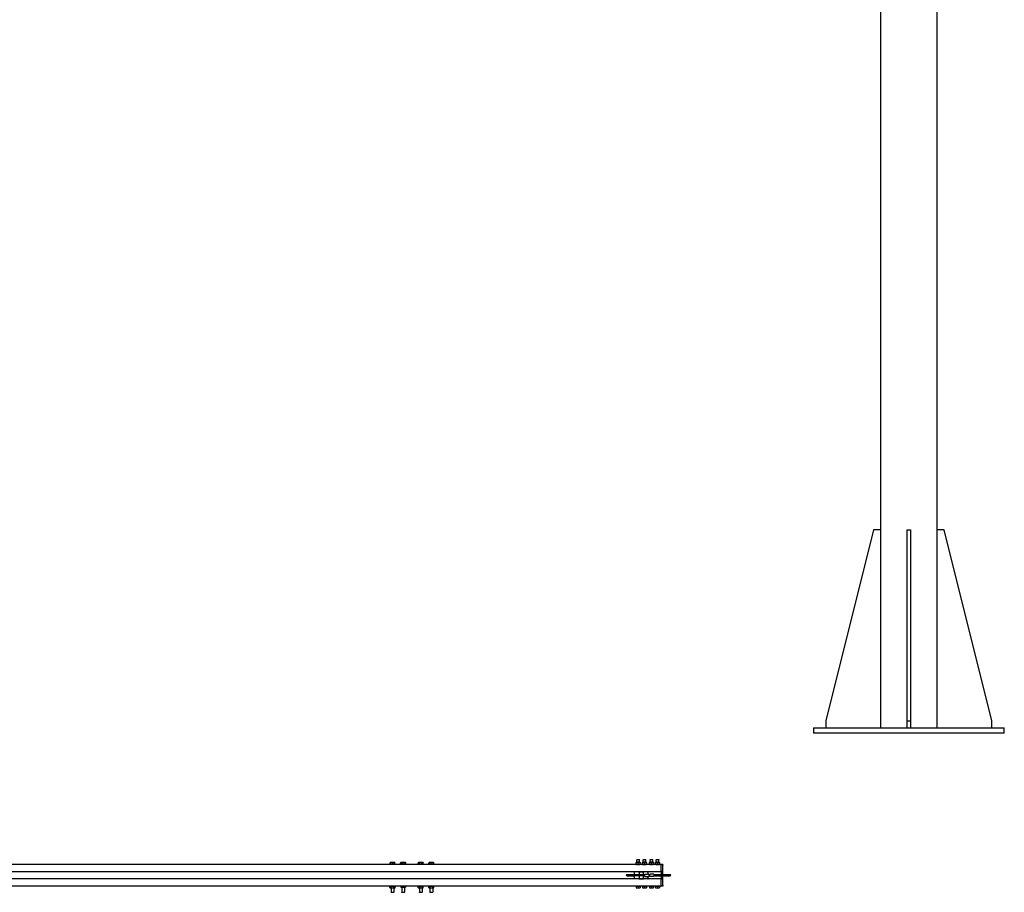
# Model space of a CAD drawing. Units: inches. Extents: x 27 to 389, y 9 to 278.
# Drawn here: x 250 to 389, y 20 to 144 of the extents above; entities that cross this region are included whole.
import ezdxf

# ---------------------------------------------------------------- set-up
doc = ezdxf.new("R2010")
doc.units = ezdxf.units.IN
doc.header["$LTSCALE"] = 12
doc.header["$MEASUREMENT"] = 0
doc.layers.add('Unified Visible', color=7, linetype='Continuous', lineweight=25)

msp = doc.modelspace()

# ---------------------------------------------------------------- linework, layer by layer
at = {"layer": 'Unified Visible'}
for p, q in [((371.92, 242.4), (371.92, 43.4)), ((379.92, 43.4), (379.92, 242.4)), ((370.92, 71.4), (364.17, 44.4)), ((371.92, 71.4), (370.92, 71.4)), ((375.67, 71.4), (376.17, 71.4)), ((375.67, 44.4), (375.67, 71.4)), ((376.17, 71.4), (376.17, 44.4)), ((380.92, 71.4), (379.92, 71.4)), ((387.67, 44.4), (380.92, 71.4)), ((362.42, 43.4), (362.42, 42.65)), ((362.42, 43.4), (389.42, 43.4)), ((364.17, 44.4), (364.17, 43.4)), ((375.67, 44.4), (376.17, 44.4)), ((375.67, 43.4), (375.67, 44.4)), ((376.17, 44.4), (376.17, 43.4)), ((387.67, 43.4), (387.67, 44.4)), ((389.42, 42.65), (389.42, 43.4)), ((389.42, 42.65), (362.42, 42.65)), ((340.89, 24.07), (111.64, 24.07)), ((302.55, 24.1), (302.55, 24.3)), ((302.62, 24.1), (302.55, 24.1)), ((302.58, 24.33), (302.57, 24.33)), ((302.79, 24.33), (302.58, 24.33)), ((302.58, 24.33), (302.58, 24.33)), ((302.6, 24.1), (302.6, 24.07)), ((302.62, 24.1), (302.62, 24.3)), ((302.96, 24.1), (302.62, 24.1)), ((303.1, 24.33), (302.79, 24.33)), ((302.96, 24.1), (302.96, 24.3)), ((303.24, 24.1), (302.96, 24.1)), ((303.21, 24.33), (303.1, 24.33)), ((303.18, 24.1), (303.18, 24.07)), ((303.21, 24.33), (303.21, 24.33)), ((303.24, 24.1), (303.24, 24.3)), ((304.08, 24.33), (304.03, 24.31)), ((304.03, 24.1), (304.03, 24.3)), ((304.2, 24.1), (304.03, 24.1)), ((304.12, 24.33), (304.08, 24.33)), ((304.1, 24.1), (304.1, 24.07)), ((304.39, 24.33), (304.12, 24.33)), ((304.2, 24.1), (304.2, 24.3)), ((304.57, 24.1), (304.2, 24.1)), ((304.66, 24.33), (304.39, 24.33)), ((304.57, 24.1), (304.57, 24.3)), ((304.76, 24.1), (304.57, 24.1)), ((304.71, 24.33), (304.66, 24.33)), ((304.68, 24.1), (304.68, 24.07)), ((304.71, 24.33), (304.75, 24.31)), ((304.76, 24.1), (304.76, 24.3)), ((306.53, 24.1), (306.53, 24.3)), ((306.67, 24.1), (306.53, 24.1)), ((306.58, 24.33), (306.55, 24.32)), ((306.6, 24.33), (306.58, 24.33)), ((306.85, 24.33), (306.6, 24.33)), ((306.6, 24.1), (306.6, 24.07)), ((306.67, 24.1), (306.67, 24.3)), ((307.03, 24.1), (306.67, 24.1)), ((307.14, 24.33), (306.85, 24.33)), ((307.03, 24.1), (307.03, 24.3)), ((307.25, 24.1), (307.03, 24.1)), ((307.21, 24.33), (307.14, 24.33)), ((307.18, 24.1), (307.18, 24.07)), ((307.21, 24.33), (307.23, 24.32)), ((307.25, 24.1), (307.25, 24.3)), ((308.04, 24.1), (308.04, 24.3)), ((308.14, 24.1), (308.04, 24.1)), ((308.08, 24.33), (308.06, 24.32)), ((308.09, 24.33), (308.08, 24.33)), ((308.32, 24.33), (308.09, 24.33)), ((308.1, 24.1), (308.1, 24.07)), ((308.14, 24.1), (308.14, 24.3)), ((308.49, 24.1), (308.14, 24.1)), ((308.62, 24.33), (308.32, 24.33)), ((308.49, 24.1), (308.49, 24.3)), ((308.75, 24.1), (308.49, 24.1)), ((308.71, 24.33), (308.62, 24.33)), ((308.68, 24.1), (308.68, 24.07)), ((308.71, 24.33), (308.72, 24.32)), ((308.75, 24.1), (308.75, 24.3)), ((337.4, 24.42), (337.36, 24.34)), ((337.36, 24.27), (337.36, 24.34)), ((337.36, 24.1), (337.36, 24.27)), ((337.4, 24.42), (337.88, 24.42)), ((337.49, 24.76), (337.45, 24.72)), ((337.83, 24.72), (337.45, 24.72)), ((337.45, 24.42), (337.45, 24.72)), ((337.49, 24.76), (337.79, 24.76)), ((337.64, 24.1), (337.64, 24.27)), ((337.79, 24.76), (337.83, 24.72)), ((337.83, 24.42), (337.83, 24.72)), ((337.88, 24.42), (337.92, 24.34)), ((337.92, 24.34), (337.92, 24.27)), ((337.92, 24.1), (337.92, 24.27)), ((338.28, 24.42), (338.24, 24.34)), ((338.24, 24.27), (338.24, 24.34)), ((338.24, 24.1), (338.24, 24.27)), ((338.28, 24.42), (338.76, 24.42)), ((338.37, 24.76), (338.33, 24.72)), ((338.7, 24.72), (338.33, 24.72)), ((338.33, 24.42), (338.33, 24.72)), ((338.37, 24.76), (338.67, 24.76)), ((338.52, 24.1), (338.52, 24.27)), ((338.67, 24.76), (338.7, 24.72)), ((338.7, 24.42), (338.7, 24.72)), ((338.76, 24.42), (338.8, 24.34)), ((338.8, 24.34), (338.8, 24.27)), ((338.8, 24.1), (338.8, 24.27)), ((339.28, 24.42), (339.24, 24.34)), ((339.24, 24.27), (339.24, 24.34)), ((339.24, 24.1), (339.24, 24.27)), ((339.28, 24.42), (339.76, 24.42)), ((339.37, 24.76), (339.33, 24.72)), ((339.7, 24.72), (339.33, 24.72)), ((339.33, 24.42), (339.33, 24.72)), ((339.37, 24.76), (339.67, 24.76)), ((339.52, 24.1), (339.52, 24.27)), ((339.67, 24.76), (339.7, 24.72)), ((339.7, 24.42), (339.7, 24.72)), ((339.76, 24.42), (339.8, 24.34)), ((339.8, 24.34), (339.8, 24.27)), ((339.8, 24.1), (339.8, 24.27)), ((340.15, 24.42), (340.11, 24.34)), ((340.11, 24.27), (340.11, 24.34)), ((340.11, 24.1), (340.11, 24.27)), ((340.15, 24.42), (340.63, 24.42)), ((340.24, 24.76), (340.2, 24.72)), ((340.58, 24.72), (340.2, 24.72)), ((340.2, 24.42), (340.2, 24.72)), ((340.24, 24.76), (340.54, 24.76)), ((340.39, 24.1), (340.39, 24.27)), ((340.54, 24.76), (340.58, 24.72)), ((340.58, 24.42), (340.58, 24.72)), ((340.63, 24.42), (340.67, 24.34)), ((340.67, 24.34), (340.67, 24.27)), ((340.67, 24.1), (340.67, 24.27)), ((340.89, 24.07), (340.89, 23.95)), ((340.89, 23.17), (340.89, 23.95)), ((341.13, 24.07), (340.91, 24.07)), ((341.14, 24.06), (341.14, 23.95)), ((341.14, 22.6), (341.14, 23.95)), ((340.89, 23.04), (111.64, 23.04)), ((337.02, 22.6), (336.02, 22.6)), ((336.02, 22.48), (337.02, 22.48)), ((338.58, 22.6), (337.02, 22.6)), ((338.58, 22.48), (337.02, 22.48)), ((337.14, 22.6), (337.14, 23.04)), ((337.14, 22.04), (337.14, 22.48)), ((337.77, 22.92), (337.77, 23.01)), ((337.77, 22.92), (337.77, 22.6)), ((337.77, 22.48), (337.77, 22.16)), ((337.78, 23.02), (338.38, 23.02)), ((338.39, 23.01), (338.39, 22.92)), ((338.39, 22.6), (338.39, 22.92)), ((338.39, 22.16), (338.39, 22.48)), ((338.58, 22.38), (338.58, 22.7)), ((338.59, 22.7), (339.15, 22.7)), ((338.59, 22.38), (339.15, 22.38)), ((339.02, 23.04), (339.02, 23.01)), ((339.02, 22.92), (339.02, 23.01)), ((339.02, 22.92), (339.02, 22.7)), ((339.02, 22.38), (339.02, 22.16)), ((340.88, 23.02), (339.03, 23.02)), ((339.16, 22.7), (339.16, 22.38)), ((339.28, 22.6), (339.16, 22.6)), ((339.28, 22.48), (339.16, 22.48)), ((339.28, 22.38), (339.28, 22.7)), ((339.85, 22.7), (339.29, 22.7)), ((339.85, 22.38), (339.29, 22.38)), ((339.86, 22.7), (339.86, 22.38)), ((340.02, 22.6), (339.86, 22.6)), ((340.02, 22.48), (339.86, 22.48)), ((340.88, 22.6), (340.02, 22.6)), ((340.02, 22.48), (340.88, 22.48)), ((341.27, 22.6), (340.88, 22.6)), ((341.27, 22.48), (340.88, 22.48)), ((340.89, 23.17), (340.89, 23.11)), ((340.89, 23.11), (340.89, 22.6)), ((340.89, 22.48), (340.89, 21.97)), ((341.14, 21.13), (341.14, 22.48)), ((342.18, 22.6), (341.27, 22.6)), ((341.27, 22.48), (342.18, 22.48)), ((340.89, 22.04), (111.64, 22.04)), ((340.89, 21.01), (111.64, 21.01)), ((302.58, 20.96), (302.53, 20.93)), ((302.53, 20.79), (302.53, 20.93)), ((302.62, 20.96), (302.58, 20.96)), ((302.9, 20.96), (302.62, 20.96)), ((302.69, 21.01), (302.69, 20.96)), ((302.71, 20.79), (302.71, 20.93)), ((303.17, 20.96), (302.9, 20.96)), ((303.08, 20.79), (303.08, 20.93)), ((303.09, 21.01), (303.09, 20.96)), ((303.21, 20.96), (303.17, 20.96)), ((303.21, 20.96), (303.25, 20.93)), ((303.26, 20.79), (303.26, 20.93)), ((304.06, 21.01), (304.06, 20.89)), ((304.1, 21.01), (304.1, 20.89)), ((304.44, 21.01), (304.44, 20.89)), ((304.73, 21.01), (304.73, 20.89)), ((306.53, 20.79), (306.53, 20.93)), ((306.58, 20.96), (306.55, 20.94)), ((306.64, 20.96), (306.58, 20.96)), ((306.93, 20.96), (306.64, 20.96)), ((306.69, 21.01), (306.69, 20.96)), ((306.75, 20.79), (306.75, 20.93)), ((307.18, 20.96), (306.93, 20.96)), ((307.09, 21.01), (307.09, 20.96)), ((307.11, 20.79), (307.11, 20.93)), ((307.21, 20.96), (307.18, 20.96)), ((307.21, 20.96), (307.24, 20.94)), ((307.25, 20.79), (307.25, 20.93)), ((308.03, 20.79), (308.03, 20.93)), ((308.08, 20.96), (308.04, 20.94)), ((308.13, 20.96), (308.08, 20.96)), ((308.42, 20.96), (308.13, 20.96)), ((308.19, 21.01), (308.19, 20.96)), ((308.23, 20.79), (308.23, 20.93)), ((308.68, 20.96), (308.42, 20.96)), ((308.59, 21.01), (308.59, 20.96)), ((308.6, 20.79), (308.6, 20.93)), ((308.71, 20.96), (308.68, 20.96)), ((308.71, 20.96), (308.74, 20.94)), ((308.75, 20.79), (308.75, 20.93)), ((337.36, 21.01), (337.5, 21.01)), ((337.36, 21.01), (337.36, 20.78)), ((337.92, 21.01), (337.36, 21.01)), ((337.36, 21.01), (337.36, 21.01)), ((337.45, 21.01), (337.45, 21.01)), ((337.5, 21.01), (337.64, 21.01)), ((337.64, 21.01), (337.78, 21.01)), ((337.64, 21.01), (337.64, 20.78)), ((337.77, 22.07), (337.77, 22.16)), ((337.78, 22.06), (338.38, 22.06)), ((337.78, 21.01), (337.92, 21.01)), ((337.84, 21.01), (337.84, 21.01)), ((337.92, 21.01), (337.92, 20.78)), ((337.92, 21.01), (337.92, 21.01)), ((338.24, 21.01), (338.38, 21.01)), ((338.24, 21.01), (338.24, 20.78)), ((338.8, 21.01), (338.24, 21.01)), ((338.24, 21.01), (338.24, 21.01)), ((338.32, 21.01), (338.32, 21.01)), ((338.38, 21.01), (338.52, 21.01)), ((338.39, 22.16), (338.39, 22.07)), ((338.52, 21.01), (338.66, 21.01)), ((338.52, 21.01), (338.52, 20.78)), ((338.66, 21.01), (338.8, 21.01)), ((338.71, 21.01), (338.71, 21.01)), ((338.8, 21.01), (338.8, 20.78)), ((338.8, 21.01), (338.8, 21.01)), ((339.02, 22.07), (339.02, 22.16)), ((339.02, 22.07), (339.02, 22.04)), ((340.88, 22.06), (339.03, 22.06)), ((339.24, 21.01), (339.38, 21.01)), ((339.24, 21.01), (339.24, 20.78)), ((339.8, 21.01), (339.24, 21.01)), ((339.24, 21.01), (339.24, 21.01)), ((339.32, 21.01), (339.32, 21.01)), ((339.38, 21.01), (339.52, 21.01)), ((339.52, 21.01), (339.66, 21.01)), ((339.52, 21.01), (339.52, 20.78)), ((339.66, 21.01), (339.8, 21.01)), ((339.71, 21.01), (339.71, 21.01)), ((339.8, 21.01), (339.8, 20.78)), ((339.8, 21.01), (339.8, 21.01)), ((340.11, 21.01), (340.25, 21.01)), ((340.11, 21.01), (340.11, 20.78)), ((340.67, 21.01), (340.11, 21.01)), ((340.11, 21.01), (340.11, 21.01)), ((340.2, 21.01), (340.2, 21.01)), ((340.25, 21.01), (340.39, 21.01)), ((340.39, 21.01), (340.53, 21.01)), ((340.39, 21.01), (340.39, 20.78)), ((340.53, 21.01), (340.67, 21.01)), ((340.59, 21.01), (340.59, 21.01)), ((340.67, 21.01), (340.67, 20.78)), ((340.67, 21.01), (340.67, 21.01)), ((340.89, 21.97), (340.89, 21.92)), ((340.89, 21.13), (340.89, 21.92)), ((340.89, 21.13), (340.89, 21.01)), ((341.13, 21.01), (340.91, 21.01)), ((341.14, 21.13), (341.14, 21.02)), ((302.58, 20.76), (302.53, 20.79)), ((302.58, 20.76), (302.62, 20.76)), ((302.62, 20.76), (302.9, 20.76)), ((302.69, 20.76), (302.69, 20.17)), ((302.69, 20.17), (303.09, 20.17)), ((302.73, 20.13), (302.69, 20.17)), ((303.05, 20.13), (302.73, 20.13)), ((302.9, 20.76), (303.17, 20.76)), ((303.05, 20.13), (303.09, 20.17)), ((303.09, 20.76), (303.09, 20.17)), ((303.17, 20.76), (303.21, 20.76)), ((303.21, 20.76), (303.25, 20.79)), ((304.08, 20.86), (304.07, 20.86)), ((304.08, 20.86), (304.27, 20.86)), ((304.08, 20.86), (304.08, 20.86)), ((304.19, 20.86), (304.19, 20.17)), ((304.19, 20.17), (304.59, 20.17)), ((304.23, 20.13), (304.19, 20.17)), ((304.55, 20.13), (304.23, 20.13)), ((304.27, 20.86), (304.58, 20.86)), ((304.55, 20.13), (304.59, 20.17)), ((304.58, 20.86), (304.71, 20.86)), ((304.59, 20.86), (304.59, 20.17)), ((304.71, 20.86), (304.71, 20.86)), ((306.58, 20.76), (306.55, 20.78)), ((306.58, 20.76), (306.64, 20.76)), ((306.64, 20.76), (306.93, 20.76)), ((306.69, 20.76), (306.69, 20.17)), ((306.69, 20.17), (307.09, 20.17)), ((306.73, 20.13), (306.69, 20.17)), ((307.05, 20.13), (306.73, 20.13)), ((306.93, 20.76), (307.18, 20.76)), ((307.05, 20.13), (307.09, 20.17)), ((307.09, 20.76), (307.09, 20.17)), ((307.18, 20.76), (307.21, 20.76)), ((307.21, 20.76), (307.24, 20.78)), ((308.08, 20.76), (308.04, 20.78)), ((308.08, 20.76), (308.13, 20.76)), ((308.13, 20.76), (308.42, 20.76)), ((308.19, 20.76), (308.19, 20.17)), ((308.19, 20.17), (308.59, 20.17)), ((308.23, 20.13), (308.19, 20.17)), ((308.55, 20.13), (308.23, 20.13)), ((308.42, 20.76), (308.68, 20.76)), ((308.55, 20.13), (308.59, 20.17)), ((308.59, 20.76), (308.59, 20.17)), ((308.68, 20.76), (308.71, 20.76)), ((308.71, 20.76), (308.74, 20.78)), ((337.36, 20.76), (337.5, 20.76)), ((337.5, 20.76), (337.78, 20.76)), ((337.78, 20.76), (337.92, 20.76)), ((338.24, 20.76), (338.38, 20.76)), ((338.38, 20.76), (338.66, 20.76)), ((338.66, 20.76), (338.8, 20.76)), ((339.24, 20.76), (339.38, 20.76)), ((339.38, 20.76), (339.66, 20.76)), ((339.66, 20.76), (339.8, 20.76)), ((340.11, 20.76), (340.25, 20.76)), ((340.25, 20.76), (340.53, 20.76)), ((340.53, 20.76), (340.67, 20.76))]:
    msp.add_line(p, q, dxfattribs=at)
for centre, radius, start, end in [((340.91, 24.06), 0.0156, 90, 180), ((341.13, 24.06), 0.0156, 0, 90), ((336.02, 22.54), 0.0625, 90, 270), ((337.78, 23.01), 0.0156, 90, 180), ((338.38, 23.01), 0.0156, 0, 90), ((338.59, 22.7), 0.00781, 90, 180), ((338.59, 22.38), 0.00781, 180, 270), ((339.03, 23.01), 0.0156, 90, 180), ((339.15, 22.7), 0.00781, 0, 90), ((339.15, 22.38), 0.00781, 270, 0), ((339.29, 22.7), 0.00781, 90, 180), ((339.29, 22.38), 0.00781, 180, 270), ((339.85, 22.7), 0.00781, 0, 90), ((339.85, 22.38), 0.00781, 270, 0), ((340.88, 23.04), 0.0156, 270, 0), ((342.18, 22.54), 0.0625, 270, 90), ((337.78, 22.07), 0.0156, 180, 270), ((338.38, 22.07), 0.0156, 270, 0), ((339.03, 22.07), 0.0156, 180, 270), ((340.88, 22.04), 0.0156, 0.9168, 90), ((340.91, 21.02), 0.0156, 180, 270), ((341.13, 21.02), 0.0156, 270, 0)]:
    msp.add_arc(centre, radius, start, end, dxfattribs=at)
msp.add_ellipse((340.88, 22.54), major_axis=(0, -0.0625), ratio=0.866025, dxfattribs=at)
for points, weights in [([(302.58, 24.33), (302.57, 24.33), (302.55, 24.3)], [1, 1.0379548493, 1]), ([(302.62, 24.3), (302.6, 24.33), (302.58, 24.33)], [1, 1.0379548493, 1]), ([(302.79, 24.33), (302.71, 24.33), (302.62, 24.3)], [1, 1.0379548493, 1]), ([(302.96, 24.3), (302.87, 24.33), (302.79, 24.33)], [1, 1.0379548493, 1]), ([(303.1, 24.33), (303.04, 24.33), (302.96, 24.3)], [1, 1.0379548493, 1]), ([(303.24, 24.3), (303.16, 24.33), (303.1, 24.33)], [1, 1.0379548493, 1]), ([(303.21, 24.33), (303.22, 24.32), (303.24, 24.3)], [1.0174790439, 1.02430991073, 1]), ([(304.12, 24.33), (304.08, 24.33), (304.03, 24.3)], [1, 1.0379548493, 1]), ([(304.2, 24.3), (304.16, 24.33), (304.12, 24.33)], [1, 1.0379548493, 1]), ([(304.39, 24.33), (304.3, 24.33), (304.2, 24.3)], [1, 1.0379548493, 1]), ([(304.57, 24.3), (304.47, 24.33), (304.39, 24.33)], [1, 1.0379548493, 1]), ([(304.66, 24.33), (304.62, 24.33), (304.57, 24.3)], [1, 1.0379548493, 1]), ([(304.76, 24.3), (304.7, 24.33), (304.66, 24.33)], [1, 1.0379548493, 1]), ([(304.75, 24.31), (304.75, 24.31), (304.76, 24.3)], [1.00302211614, 1.00157654349, 1]), ([(306.6, 24.33), (306.57, 24.33), (306.53, 24.3)], [1, 1.0379548493, 1]), ([(306.67, 24.3), (306.63, 24.33), (306.6, 24.33)], [1, 1.0379548493, 1]), ([(306.85, 24.33), (306.77, 24.33), (306.67, 24.3)], [1, 1.0379548493, 1]), ([(307.03, 24.3), (306.94, 24.33), (306.85, 24.33)], [1, 1.0379548493, 1]), ([(307.14, 24.33), (307.09, 24.33), (307.03, 24.3)], [1, 1.0379548493, 1]), ([(307.25, 24.3), (307.19, 24.33), (307.14, 24.33)], [1, 1.0379548493, 1]), ([(307.23, 24.32), (307.24, 24.31), (307.25, 24.3)], [1.01461853644, 1.00988234507, 1]), ([(308.09, 24.33), (308.07, 24.33), (308.04, 24.3)], [1, 1.0379548493, 1]), ([(308.14, 24.3), (308.11, 24.33), (308.09, 24.33)], [1, 1.0379548493, 1]), ([(308.32, 24.33), (308.24, 24.33), (308.14, 24.3)], [1, 1.0379548493, 1]), ([(308.49, 24.3), (308.4, 24.33), (308.32, 24.33)], [1, 1.0379548493, 1]), ([(308.62, 24.33), (308.56, 24.33), (308.49, 24.3)], [1, 1.0379548493, 1]), ([(308.75, 24.3), (308.68, 24.33), (308.62, 24.33)], [1, 1.0379548493, 1]), ([(308.72, 24.32), (308.73, 24.32), (308.75, 24.3)], [1.01891569442, 1.017895075, 1]), ([(337.64, 24.27), (337.5, 24.41), (337.36, 24.27)], [1, 1.15470053838, 1]), ([(337.36, 24.07), (337.36, 24.07), (337.36, 24.1)], [1, 1.0379548493, 1]), ([(337.36, 24.1), (337.44, 24.07), (337.5, 24.07)], [1, 1.0379548493, 1]), ([(337.5, 24.07), (337.57, 24.07), (337.64, 24.1)], [1, 1.0379548493, 1]), ([(337.92, 24.27), (337.78, 24.41), (337.64, 24.27)], [1, 1.15470053838, 1]), ([(337.64, 24.1), (337.72, 24.07), (337.78, 24.07)], [1, 1.0379548493, 1]), ([(337.78, 24.07), (337.85, 24.07), (337.92, 24.1)], [1, 1.0379548493, 1]), ([(337.92, 24.1), (337.92, 24.07), (337.92, 24.07)], [1, 1.0379548493, 1]), ([(338.52, 24.27), (338.38, 24.41), (338.24, 24.27)], [1, 1.15470053838, 1]), ([(338.24, 24.07), (338.24, 24.07), (338.24, 24.1)], [1, 1.0379548493, 1]), ([(338.24, 24.1), (338.31, 24.07), (338.38, 24.07)], [1, 1.0379548493, 1]), ([(338.38, 24.07), (338.44, 24.07), (338.52, 24.1)], [1, 1.0379548493, 1]), ([(338.8, 24.27), (338.66, 24.41), (338.52, 24.27)], [1, 1.15470053838, 1]), ([(338.52, 24.1), (338.59, 24.07), (338.66, 24.07)], [1, 1.0379548493, 1]), ([(338.66, 24.07), (338.72, 24.07), (338.8, 24.1)], [1, 1.0379548493, 1]), ([(338.8, 24.1), (338.8, 24.07), (338.8, 24.07)], [1, 1.0379548493, 1]), ([(339.52, 24.27), (339.38, 24.41), (339.24, 24.27)], [1, 1.15470053838, 1]), ([(339.24, 24.07), (339.24, 24.07), (339.24, 24.1)], [1, 1.0379548493, 1]), ([(339.24, 24.1), (339.31, 24.07), (339.38, 24.07)], [1, 1.0379548493, 1]), ([(339.38, 24.07), (339.44, 24.07), (339.52, 24.1)], [1, 1.0379548493, 1]), ([(339.8, 24.27), (339.66, 24.41), (339.52, 24.27)], [1, 1.15470053838, 1]), ([(339.52, 24.1), (339.59, 24.07), (339.66, 24.07)], [1, 1.0379548493, 1]), ([(339.66, 24.07), (339.72, 24.07), (339.8, 24.1)], [1, 1.0379548493, 1]), ([(339.8, 24.1), (339.8, 24.07), (339.8, 24.07)], [1, 1.0379548493, 1]), ([(340.39, 24.27), (340.25, 24.41), (340.11, 24.27)], [1, 1.15470053838, 1]), ([(340.11, 24.07), (340.11, 24.07), (340.11, 24.1)], [1, 1.0379548493, 1]), ([(340.11, 24.1), (340.19, 24.07), (340.25, 24.07)], [1, 1.0379548493, 1]), ([(340.25, 24.07), (340.32, 24.07), (340.39, 24.1)], [1, 1.0379548493, 1]), ([(340.67, 24.27), (340.53, 24.41), (340.39, 24.27)], [1, 1.15470053838, 1]), ([(340.39, 24.1), (340.47, 24.07), (340.53, 24.07)], [1, 1.0379548493, 1]), ([(340.53, 24.07), (340.6, 24.07), (340.67, 24.1)], [1, 1.0379548493, 1]), ([(340.67, 24.1), (340.67, 24.07), (340.67, 24.07)], [1, 1.0379548493, 1]), ([(302.62, 20.96), (302.58, 20.96), (302.53, 20.93)], [1, 1.0379548493, 1]), ([(302.53, 20.93), (302.53, 20.93), (302.53, 20.93)], [1, 1.00124263864, 1.0024039095]), ([(302.71, 20.93), (302.66, 20.96), (302.62, 20.96)], [1, 1.0379548493, 1]), ([(302.9, 20.96), (302.81, 20.96), (302.71, 20.93)], [1, 1.0379548493, 1]), ([(303.08, 20.93), (302.98, 20.96), (302.9, 20.96)], [1, 1.0379548493, 1]), ([(303.17, 20.96), (303.13, 20.96), (303.08, 20.93)], [1, 1.0379548493, 1]), ([(303.26, 20.93), (303.21, 20.96), (303.17, 20.96)], [1, 1.0379548493, 1]), ([(306.64, 20.96), (306.59, 20.96), (306.53, 20.93)], [1, 1.0379548493, 1]), ([(306.53, 20.93), (306.54, 20.93), (306.55, 20.94)], [1, 1.00875816908, 1.0134744027]), ([(306.75, 20.93), (306.69, 20.96), (306.64, 20.96)], [1, 1.0379548493, 1]), ([(306.93, 20.96), (306.84, 20.96), (306.75, 20.93)], [1, 1.0379548493, 1]), ([(307.11, 20.93), (307.01, 20.96), (306.93, 20.96)], [1, 1.0379548493, 1]), ([(307.18, 20.96), (307.15, 20.96), (307.11, 20.93)], [1, 1.0379548493, 1]), ([(307.25, 20.93), (307.21, 20.96), (307.18, 20.96)], [1, 1.0379548493, 1]), ([(308.13, 20.96), (308.08, 20.96), (308.03, 20.93)], [1, 1.0379548493, 1]), ([(308.03, 20.93), (308.04, 20.93), (308.04, 20.94)], [1, 1.00587143062, 1.0099262977]), ([(308.23, 20.93), (308.18, 20.96), (308.13, 20.96)], [1, 1.0379548493, 1]), ([(308.42, 20.96), (308.33, 20.96), (308.23, 20.93)], [1, 1.0379548493, 1]), ([(308.6, 20.93), (308.5, 20.96), (308.42, 20.96)], [1, 1.0379548493, 1]), ([(308.68, 20.96), (308.64, 20.96), (308.6, 20.93)], [1, 1.0379548493, 1]), ([(308.75, 20.93), (308.71, 20.96), (308.68, 20.96)], [1, 1.0379548493, 1]), ([(302.53, 20.79), (302.53, 20.79), (302.53, 20.79)], [1.0024039095, 1.00124263864, 1]), ([(302.53, 20.79), (302.58, 20.76), (302.62, 20.76)], [1, 1.0379548493, 1]), ([(302.62, 20.76), (302.66, 20.76), (302.71, 20.79)], [1, 1.0379548493, 1]), ([(302.71, 20.79), (302.81, 20.76), (302.9, 20.76)], [1, 1.0379548493, 1]), ([(302.9, 20.76), (302.98, 20.76), (303.08, 20.79)], [1, 1.0379548493, 1]), ([(303.08, 20.79), (303.13, 20.76), (303.17, 20.76)], [1, 1.0379548493, 1]), ([(303.17, 20.76), (303.21, 20.76), (303.26, 20.79)], [1, 1.0379548493, 1]), ([(304.06, 20.89), (304.07, 20.86), (304.08, 20.86)], [1, 1.0379548493, 1]), ([(304.08, 20.86), (304.09, 20.86), (304.1, 20.89)], [1, 1.0379548493, 1]), ([(304.1, 20.89), (304.19, 20.86), (304.27, 20.86)], [1, 1.0379548493, 1]), ([(304.27, 20.86), (304.35, 20.86), (304.44, 20.89)], [1, 1.0379548493, 1]), ([(304.44, 20.89), (304.52, 20.86), (304.58, 20.86)], [1, 1.0379548493, 1]), ([(304.58, 20.86), (304.65, 20.86), (304.73, 20.89)], [1, 1.0379548493, 1]), ([(304.73, 20.89), (304.72, 20.87), (304.71, 20.86)], [1, 1.02913342095, 1.01354232149]), ([(306.55, 20.78), (306.54, 20.78), (306.53, 20.79)], [1.0134744027, 1.00875816908, 1]), ([(306.53, 20.79), (306.59, 20.76), (306.64, 20.76)], [1, 1.0379548493, 1]), ([(306.64, 20.76), (306.69, 20.76), (306.75, 20.79)], [1, 1.0379548493, 1]), ([(306.75, 20.79), (306.84, 20.76), (306.93, 20.76)], [1, 1.0379548493, 1]), ([(306.93, 20.76), (307.01, 20.76), (307.11, 20.79)], [1, 1.0379548493, 1]), ([(307.11, 20.79), (307.15, 20.76), (307.18, 20.76)], [1, 1.0379548493, 1]), ([(307.18, 20.76), (307.21, 20.76), (307.25, 20.79)], [1, 1.0379548493, 1]), ([(308.04, 20.78), (308.04, 20.78), (308.03, 20.79)], [1.0099262977, 1.00587143062, 1]), ([(308.03, 20.79), (308.08, 20.76), (308.13, 20.76)], [1, 1.0379548493, 1]), ([(308.13, 20.76), (308.18, 20.76), (308.23, 20.79)], [1, 1.0379548493, 1]), ([(308.23, 20.79), (308.33, 20.76), (308.42, 20.76)], [1, 1.0379548493, 1]), ([(308.42, 20.76), (308.5, 20.76), (308.6, 20.79)], [1, 1.0379548493, 1]), ([(308.6, 20.79), (308.64, 20.76), (308.68, 20.76)], [1, 1.0379548493, 1]), ([(308.68, 20.76), (308.71, 20.76), (308.75, 20.79)], [1, 1.0379548493, 1]), ([(337.36, 20.78), (337.44, 20.76), (337.5, 20.76)], [1, 1.0379548493, 1]), ([(337.36, 20.76), (337.36, 20.76), (337.36, 20.78)], [1, 1.0379548493, 1]), ([(337.5, 20.76), (337.57, 20.76), (337.64, 20.78)], [1, 1.0379548493, 1]), ([(337.64, 20.78), (337.72, 20.76), (337.78, 20.76)], [1, 1.0379548493, 1]), ([(337.78, 20.76), (337.85, 20.76), (337.92, 20.78)], [1, 1.0379548493, 1]), ([(337.92, 20.78), (337.92, 20.76), (337.92, 20.76)], [1, 1.0379548493, 1]), ([(338.24, 20.78), (338.31, 20.76), (338.38, 20.76)], [1, 1.0379548493, 1]), ([(338.24, 20.76), (338.24, 20.76), (338.24, 20.78)], [1, 1.0379548493, 1]), ([(338.38, 20.76), (338.44, 20.76), (338.52, 20.78)], [1, 1.0379548493, 1]), ([(338.52, 20.78), (338.59, 20.76), (338.66, 20.76)], [1, 1.0379548493, 1]), ([(338.66, 20.76), (338.72, 20.76), (338.8, 20.78)], [1, 1.0379548493, 1]), ([(338.8, 20.78), (338.8, 20.76), (338.8, 20.76)], [1, 1.0379548493, 1]), ([(339.24, 20.78), (339.31, 20.76), (339.38, 20.76)], [1, 1.0379548493, 1]), ([(339.24, 20.76), (339.24, 20.76), (339.24, 20.78)], [1, 1.0379548493, 1]), ([(339.38, 20.76), (339.44, 20.76), (339.52, 20.78)], [1, 1.0379548493, 1]), ([(339.52, 20.78), (339.59, 20.76), (339.66, 20.76)], [1, 1.0379548493, 1]), ([(339.66, 20.76), (339.72, 20.76), (339.8, 20.78)], [1, 1.0379548493, 1]), ([(339.8, 20.78), (339.8, 20.76), (339.8, 20.76)], [1, 1.0379548493, 1]), ([(340.11, 20.78), (340.19, 20.76), (340.25, 20.76)], [1, 1.0379548493, 1]), ([(340.11, 20.76), (340.11, 20.76), (340.11, 20.78)], [1, 1.0379548493, 1]), ([(340.25, 20.76), (340.32, 20.76), (340.39, 20.78)], [1, 1.0379548493, 1]), ([(340.39, 20.78), (340.47, 20.76), (340.53, 20.76)], [1, 1.0379548493, 1]), ([(340.53, 20.76), (340.6, 20.76), (340.67, 20.78)], [1, 1.0379548493, 1]), ([(340.67, 20.78), (340.67, 20.76), (340.67, 20.76)], [1, 1.0379548493, 1])]:
    msp.add_rational_spline(points, weights, degree=2, dxfattribs=at)

doc.saveas('drawing.dxf')
